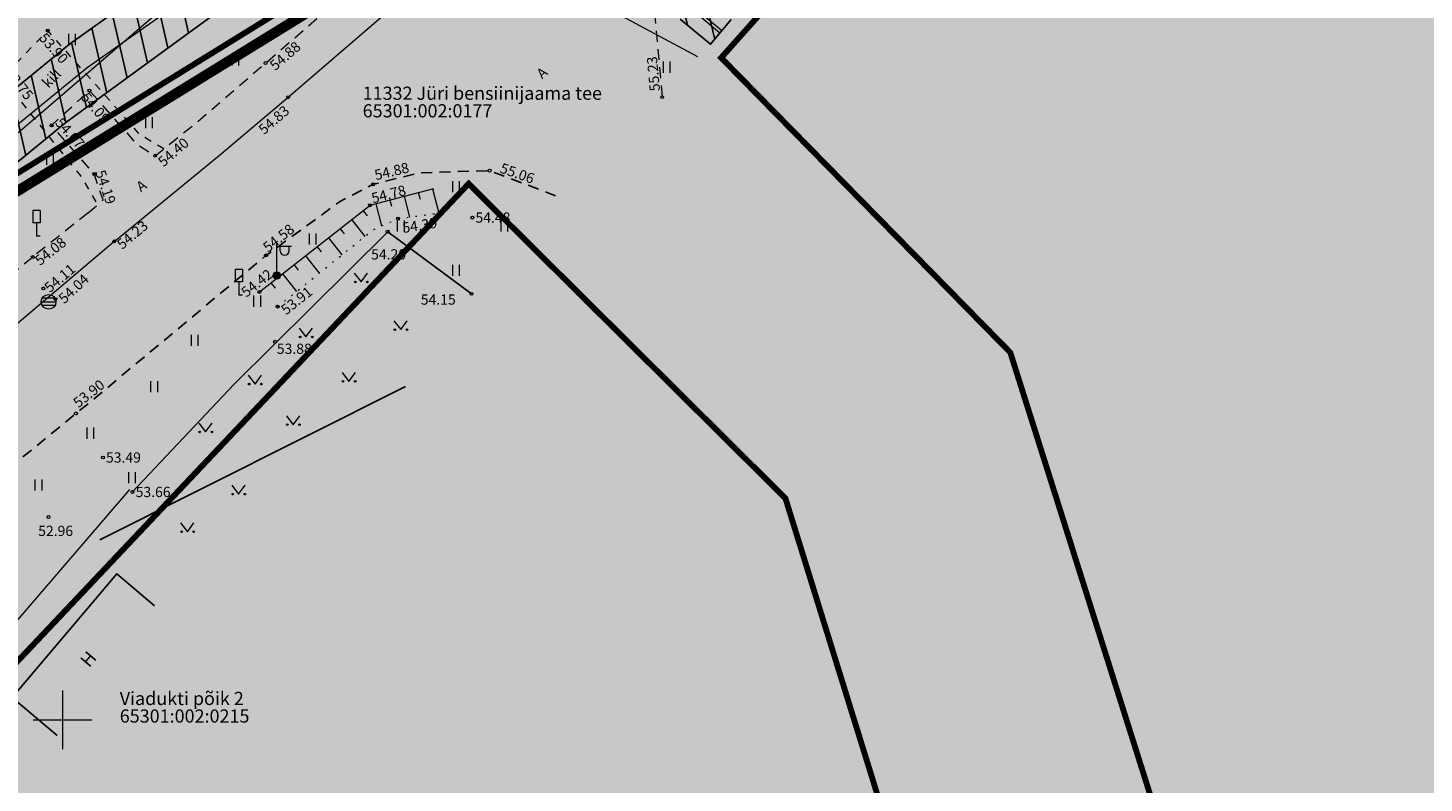
# Model space of a CAD drawing. Units: metres. Extents: x 548706 to 552201, y 6579224 to 6581606.
# Drawn here: x 549748 to 549843, y 6580546 to 6580597 of the extents above; entities that cross this region are included whole.
import ezdxf
from ezdxf.enums import TextEntityAlignment as Align

# ---------------------------------------------------------------- set-up
doc = ezdxf.new("R2010")
doc.units = ezdxf.units.M
for name, pattern in [('AAREKIVI', [0.2, 0.1, 0.1]), ('ACAD_ISO05W100', [33, 24, -3, 0, -3, 0, -3]), ('ASFBET', [2.5, 1.5, -1]), ('DASHDOT', [1, 0.5, -0.25, 0, -0.25]), ('HOONEKP', [0.02, 0.01, 0.01]), ('KATASTRIPIIR', [0.02, 0.01, 0.01]), ('KRUUSKILL', [2, 1, -1]), ('KUPITS', [0.6, 0.1, -0.5]), ('NOLVAALL', [1.2, 0.2, -1]), ('NOLVAKRIIPS', [0.2, 0.1, 0.1]), ('NOLVAPEAL', [0.2, 0.1, 0.1])]:
    doc.linetypes.add(name, pattern=pattern)
for name, color, linetype in [('-sraf-cesty', 7, 'Continuous'), ('AED', 7, 'Continuous'), ('GTRASS', 4, 'Continuous'), ('HALJASTUS', 3, 'Continuous'), ('HOONE', 7, 'Continuous'), ('KPKAABEL', 1, 'Continuous'), ('LIIKLUS', 7, 'Continuous'), ('OPT-kitsendus', 7, 'Continuous'), ('PIIR', 32, 'Continuous'), ('POST', 7, 'Continuous'), ('PUU', 3, 'Continuous'), ('RELJEEF', 34, 'Continuous'), ('SITRASS', 7, 'Continuous'), ('SKKAEV', 7, 'Continuous'), ('TEE', 7, 'Continuous'), ('VORK', 7, 'Continuous'), ('VTRASS', 5, 'Continuous')]:
    doc.layers.add(name, color=color, linetype=linetype)
doc.layers.add('Dp.ala', color=7, linetype='DASHDOT', lineweight=0, true_color=0x0d0d0d)
doc.layers.add('KORGUS-EH2000', color=2, linetype='Continuous', lineweight=0)
doc.styles.add('0.7 Tekst', font='INTL_ISO.shx', dxfattribs={"height": 0.7})
doc.styles.add('0.9 Tekst', font='INTL_ISO.shx', dxfattribs={"height": 0.9})
doc.styles.add('romans', font='romans.shx')
doc.styles.add('Style-INTL_ISO', font='INTL_ISO.shx')
doc.styles.add('Style-INTL_ISO_ITALIC', font='INTL_ISO_ITALIC.shx')
doc.linetypes.add('-G-', pattern='A,10,-1.5,["G",romans,S=1.4,R=0,X=-0.7,Y=-0.7],-1.5,10,-3', length=26)
doc.linetypes.add('-V-', pattern='A,10,-1.5,["V",romans,S=1.4,R=0,X=-0.7,Y=-0.7],-1.5,10,-3', length=26)
doc.linetypes.add('EP_KBL', pattern='A,8,-2,[138,mkm.shx,S=1,R=0,X=0,Y=0],1,[138,mkm.shx,S=1,R=0,X=0,Y=0],4,[138,mkm.shx,S=1,R=180,X=0,Y=0],1,[138,mkm.shx,S=1,R=180,X=0,Y=0],-2', length=18)
doc.linetypes.add('LA_AED', pattern='A,2.5,[136,mkm.shx,S=0.8,R=0,X=0,Y=0],2.5', length=5)
doc.linetypes.add('PUURIVI', pattern='A,0,[133,mkm.shx,S=0.8,R=0,X=0,Y=0],-5.6', length=5.6)
doc.linetypes.add('SI_KBL', pattern='A,8,-2,4,[132,mkm.shx,S=0.5,R=0,X=0,Y=0],4,-2', length=20)
doc.linetypes.add('VO_AED', pattern='A,2.5,[135,mkm.shx,S=0.6,R=0,X=0,Y=0],5,[135,mkm.shx,S=0.6,R=180,X=0,Y=0],2.5', length=10)

# ---------------------------------------------------------------- blocks, each defined once
blk = doc.blocks.new('RING02_12')
at = {"layer": 'KORGUS-EH2000', "color": 32, "linetype": 'Continuous', "lineweight": 0}
blk.add_circle((0, 0), 0.2, dxfattribs=at)
blk = doc.blocks.new('HEIN_11')
at = {"layer": 'HALJASTUS', "linetype": 'Continuous', "lineweight": 0}
for p, q in [((-0.46, 0.76), (-0.46, -0.76)), ((0.46, 0.76), (0.46, -0.76))]:
    blk.add_line(p, q, dxfattribs=at)
blk = doc.blocks.new('LIIKLM_4')
at = {"layer": 'LIIKLUS', "linetype": 'Continuous', "lineweight": 0}
for p, q in [((-0.5, 3.5), (-0.5, 1.8)), ((0.5, 3.5), (-0.5, 3.5)), ((0.5, 3.5), (0.5, 1.8)), ((0.5, 1.8), (-0.5, 1.8)), ((0, 1.8), (0, 0)), ((0.5, 0), (0, 0))]:
    blk.add_line(p, q, dxfattribs=at)
blk = doc.blocks.new('MURU_7')
at = {"layer": 'HALJASTUS', "linetype": 'Continuous', "lineweight": 0}
for p, q in [((-0.93, 1.21), (0, 0)), ((0, 0), (0.89, 1.21))]:
    blk.add_line(p, q, dxfattribs=at)
for centre in [(-0.8, 0), (0.86, 0)]:
    blk.add_circle(centre, 0.11, dxfattribs=at)
blk = doc.blocks.new('HEIN_13')
at = {"layer": 'HALJASTUS', "linetype": 'Continuous', "lineweight": 0}
for p, q in [((-0.46, 0.76), (-0.46, -0.76)), ((0.46, 0.76), (0.46, -0.76))]:
    blk.add_line(p, q, dxfattribs=at)
blk = doc.blocks.new('REKAEV_1')
at = {"layer": 'SKKAEV', "linetype": 'Continuous', "lineweight": 0}
for p, q in [((0.86, 0.5), (-0.86, 0.5)), ((-1, 0), (1, 0)), ((0.86, -0.5), (-0.86, -0.5))]:
    blk.add_line(p, q, dxfattribs=at)
blk.add_circle((0, 0), 1, dxfattribs=at)
blk = doc.blocks.new('LIIKLM_5')
at = {"layer": 'LIIKLUS', "linetype": 'Continuous', "lineweight": 0}
for p, q in [((-0.5, 3.5), (-0.5, 1.8)), ((0.5, 3.5), (-0.5, 3.5)), ((0.5, 3.5), (0.5, 1.8)), ((0.5, 1.8), (-0.5, 1.8)), ((0, 1.8), (0, 0)), ((0.5, 0), (0, 0))]:
    blk.add_line(p, q, dxfattribs=at)
blk = doc.blocks.new('VAPOST_7')
at = {"layer": 'POST', "linetype": 'Continuous', "lineweight": 0}
for p, q in [((0, 0.5), (0, 4.5)), ((0, 4), (2, 4)), ((0.45, 3.36), (0.45, 4)), ((1.68, 3.36), (1.68, 4))]:
    blk.add_line(p, q, dxfattribs=at)
blk.add_arc((1.07, 3.36), 0.613, 180, 0, dxfattribs=at)
blk.add_point((0, 0), dxfattribs=at)
blk = doc.blocks.new('MEPOST_4')
at = {"layer": 'POST', "linetype": 'Continuous', "lineweight": 0}
for radius in [0.5, 0.45, 0.4, 0.35, 0.3, 0.25, 0.2, 0.15, 0.1, 0.05]:
    blk.add_circle((0, 0), radius, dxfattribs=at)
blk = doc.blocks.new('VKORIS_9')
at = {"layer": 'VORK', "linetype": 'Continuous', "lineweight": 0}
for p, q in [((0, 4), (0, -4)), ((-4, 0), (4, 0))]:
    blk.add_line(p, q, dxfattribs=at)

msp = doc.modelspace()

# ---------------------------------------------------------------- hatches: boundary and pattern name
at = {"layer": '-sraf-cesty', "lineweight": 0, "transparency": 33554687}
h = msp.add_hatch(dxfattribs=at)
h.set_pattern_fill('ANSI36', color=31, scale=1.5, angle=87)
h.paths.add_polyline_path([(549396.136, 6580794.08), (550008.729, 6580794.08), (550008.729, 6580365.48), (549396.136, 6580365.48)])
at = {"layer": '-sraf-cesty', "transparency": 33554687}
h = msp.add_hatch(dxfattribs=at)
h.set_pattern_fill('ANSI31', color=35, scale=0.5, angle=58)
h.paths.add_polyline_path([(549621.749, 6580508.073), (549639.71, 6580522.249), (549664.824, 6580536.841), (549668.585, 6580539.571), (549673.034, 6580542.111), (549680.115, 6580546.85), (549691.646, 6580554.13), (549700.241, 6580560.888), (549701.501, 6580560.565), (549731.425, 6580580.579), (549750.471, 6580596.156), (549761.677, 6580604.162), (549771.162, 6580613.025), (549802.575, 6580644.883), (549838.717, 6580684.686), (549832.342, 6580683.604), (549831.167, 6580682.838), (549826.834, 6580678.783), (549800.278, 6580650.48), (549799.058, 6580650.123), (549786.39, 6580653.559), (549785.843, 6580653.228), (549758.563, 6580624.583), (549757.198, 6580626.168), (549784.573, 6580654.797), (549786.066, 6580655.701), (549799.196, 6580652.248), (549825.43, 6580680.209), (549828.494, 6580683.075), (549603.051, 6580642.292), (549511.195, 6580639.197), (549506.917, 6580694.68), (549597.513, 6580696.719), (549849.633, 6580741.799), (549867.65, 6580705.526), (549864.173, 6580703.19), (549854.795, 6580695.198), (549848.238, 6580687.029), (549827.369, 6580661.538), (549810.272, 6580640.818), (549818.496, 6580632.263), (549824.232, 6580627.435), (549821.657, 6580624.374), (549814.806, 6580630.14), (549807.537, 6580637.889), (549796.409, 6580623.7), (549783.263, 6580610.323), (549783.297, 6580609.995), (549789.799, 6580603.86), (549793.727, 6580599.448), (549795.675, 6580597.832), (549794.271, 6580596.139), (549792.194, 6580597.861), (549788.22, 6580602.325), (549781.191, 6580608.959), (549780.969, 6580611.128), (549794.765, 6580625.166), (549806.198, 6580639.303), (549779.727, 6580614.804), (549772.405, 6580607.677), (549763.512, 6580600.504), (549750.231, 6580590.792), (549733.822, 6580577.372), (549702.225, 6580556.25), (549701.161, 6580556.523), (549693.473, 6580550.478), (549670.83, 6580536.258), (549663.288, 6580530.785), (549654.925, 6580525.639), (549650.115, 6580523.284), (549624.631, 6580504.36)])
at = {"layer": 'TEE', "true_color": 0x939598}
h = msp.add_hatch(color=252, dxfattribs=at)
h.dxf.hatch_style = 1
h.paths.add_polyline_path([(549648.168, 6580496.673), (549656.533, 6580503.614), (549664.115, 6580508.653), (549675.527, 6580518.03), (549707.157, 6580544.019), (549741.063, 6580571.879), (549773.648, 6580599.644), (549783.443, 6580608.481), (549796.289, 6580621.585), (549799.998, 6580625.578), (549806.873, 6580634.11), (549811.696, 6580640.41), (549818.696, 6580649.552), (549825.969, 6580659.026), (549827.751, 6580661.347), (549829.821, 6580663.919), (549836.388, 6580676.079), (549845.505, 6580685.917), (549848.546, 6580688.997), (549854.954, 6580693.337), (549862.518, 6580698.795), (549873.247, 6580695.188), (549872.87, 6580692.668), (549874.082, 6580689.614), (549876.237, 6580685.596), (549869.637, 6580678.548), (549868.783, 6580679.489), (549866.221, 6580681.117), (549863.353, 6580681.895), (549861.184, 6580682.173), (549857.808, 6580681.525), (549855.292, 6580679.562), (549835.572, 6580654.511), (549834.408, 6580652.251), (549818.882, 6580634.641), (549796.722, 6580611.323), (549793.133, 6580607.546), (549791.752, 6580605.147), (549790.667, 6580601.887), (549790.44, 6580598.306), (549790.961, 6580592.537), (549784.148, 6580585.625), (549779.267, 6580587.477), (549774.451, 6580587.368), (549771.224, 6580586.578), (549763.902, 6580581.721), (549743.319, 6580564.684), (549673.938, 6580506.857), (549660.326, 6580494.678), (549653.954, 6580489.398)])
at = {"layer": 'TEE', "true_color": 0xfecc66}
h = msp.add_hatch(color=31, dxfattribs=at)
h.dxf.hatch_style = 1
h.paths.add_polyline_path([(549648.168, 6580496.673), (549646.866, 6580498.309), (549648.908, 6580501.046), (549657.789, 6580508.172), (549700.91, 6580543.161), (549715.93, 6580555.423), (549752.775, 6580585.511), (549756.918, 6580588.997), (549773.94, 6580603.668), (549776.027, 6580606.071), (549776.795, 6580607.23), (549777.428, 6580608.667), (549777.533, 6580611.686), (549776.995, 6580613.711), (549776.317, 6580617.59), (549776.774, 6580620.758), (549777.864, 6580623.109), (549790.845, 6580636.949), (549800.716, 6580647.321), (549816.431, 6580663.964), (549830.544, 6580679.53), (549832.296, 6580681.027), (549837.062, 6580683.751), (549840.509, 6580686.745), (549844.029, 6580687.191), (549845.89, 6580685.563), (549839.235, 6580678.338), (549837.377, 6580679.979), (549835.241, 6580679.376), (549833.344, 6580678.143), (549831.892, 6580676.88), (549822.528, 6580666.492), (549822.386, 6580665.882), (549823.998, 6580664.032), (549827.152, 6580661.692), (549827.775, 6580661.25), (549826.078, 6580659.068), (549819.996, 6580663.698), (549806.516, 6580649.633), (549792.626, 6580634.94), (549782.281, 6580624.032), (549780.468, 6580621.653), (549779.514, 6580619.251), (549779.232, 6580616.777), (549780.541, 6580611.556), (549780.327, 6580609.181), (549780.017, 6580608.229), (549779.539, 6580606.758), (549778.812, 6580605.345), (549778.829, 6580604.358), (549765.418, 6580592.522), (549748.963, 6580578.802), (549732.151, 6580564.557), (549685.185, 6580525.831), (549664.115, 6580508.653), (549656.436, 6580503.589)])

# ---------------------------------------------------------------- linework, layer by layer
at = {"layer": 'AED', "linetype": 'VO_AED', "ltscale": 0.5, "flags": 128}
msp.add_lwpolyline([(549777.94, 6580579.1), (549772.213, 6580583.344), (549761.724, 6580572.92), (549754.786, 6580565.566)], dxfattribs=at)
at = {"layer": 'AED', "linetype": 'LA_AED', "lineweight": 0, "ltscale": 0.5}
msp.add_lwpolyline([(549754.58, 6580565.74), (549731.964, 6580539.439), (549721.927, 6580527.811), (549721.929, 6580527.571), (549724.328, 6580524.952)], dxfattribs=at)
at = {"layer": 'Dp.ala', "color": 158, "linetype": 'ACAD_ISO05W100', "ltscale": 0.3, "true_color": 0x002a38, "const_width": 0.7, "flags": 128}
msp.add_lwpolyline([(549595.621, 6580574.457), (549639.273, 6580519.835), (549776.039, 6580604.038), (549739.364, 6580663.007), (549595.621, 6580574.457)], dxfattribs=at)
at = {"layer": 'GTRASS', "linetype": '-G-', "lineweight": 0, "ltscale": 0.5, "flags": 128}
msp.add_lwpolyline([(549746.641, 6580589.832), (549747.916, 6580590.924), (549752.466, 6580594.835), (549757.016, 6580598.746), (549761.528, 6580602.701), (549766.04, 6580606.657), (549770.344, 6580610.837), (549773.373, 6580613.778), (549776.112, 6580616.438), (549778.647, 6580618.9), (549782.646, 6580622.784), (549786.85, 6580626.963), (549791.055, 6580631.141), (549795.154, 6580635.48), (549799.253, 6580639.818), (549807.355, 6580648.579), (549815.598, 6580657.182), (549823.66, 6580666.071), (549831.566, 6580674.952), (549839.332, 6580684.022), (549847.364, 6580692.787), (549854.145, 6580699.896), (549855.964, 6580701.098), (549862.298, 6580705.433)], dxfattribs=at)
at = {"layer": 'HOONE', "linetype": 'HOONEKP', "ltscale": 0.5, "flags": 128}
msp.add_lwpolyline([(549756.292, 6580557.781), (549753.707, 6580559.969), (549746.56, 6580551.525), (549749.636, 6580548.922)], dxfattribs=at)
at = {"layer": 'KPKAABEL', "linetype": 'EP_KBL', "lineweight": 0, "ltscale": 0.5, "flags": 128}
for points in [[(549794.909, 6580596.909), (549792.891, 6580598.582), (549788.938, 6580603.023), (549784.408, 6580607.292), (549782.148, 6580609.43), (549782.012, 6580610.762), (549790.82, 6580619.73), (549795.512, 6580624.5), (549803.691, 6580634.621), (549810.379, 6580642.852), (549814.219, 6580647.521), (549818.059, 6580652.191), (549824.672, 6580660.102), (549831.488, 6580668.57), (549835.718, 6580673.68), (549839.949, 6580678.789), (549843.629, 6580683.289), (549847.309, 6580687.789), (549855.02, 6580697.301), (549861.551, 6580705.27), (549862.602, 6580706.512), (549862.488, 6580707.66)], [(549795.037, 6580597.063), (549793.03, 6580598.726), (549789.082, 6580603.163), (549784.546, 6580607.438), (549782.339, 6580609.524), (549782.221, 6580610.689), (549790.963, 6580619.59), (549795.661, 6580624.367), (549803.847, 6580634.495)]]:
    msp.add_lwpolyline(points, dxfattribs=at)
at = {"layer": 'OPT-kitsendus', "color": 35, "flags": 128}
for points in [[(549731.425, 6580580.579), (549750.471, 6580596.156), (549761.677, 6580604.162), (549771.162, 6580613.025), (549802.575, 6580644.883), (549838.717, 6580684.686), (549832.342, 6580683.604), (549831.167, 6580682.838), (549826.834, 6580678.783), (549800.278, 6580650.48), (549799.058, 6580650.123), (549786.39, 6580653.559), (549785.843, 6580653.228), (549758.563, 6580624.583), (549757.198, 6580626.168), (549784.573, 6580654.797), (549786.066, 6580655.701), (549799.196, 6580652.248), (549825.43, 6580680.209), (549828.494, 6580683.075), (549603.051, 6580642.292)], [(549763.512, 6580600.504), (549750.231, 6580590.792), (549733.822, 6580577.372)], [(549795.675, 6580597.832), (549794.271, 6580596.139), (549792.194, 6580597.861)]]:
    msp.add_lwpolyline(points, dxfattribs=at)
at = {"layer": 'PIIR', "color": 36, "linetype": 'KATASTRIPIIR', "lineweight": 0, "ltscale": 0.5, "const_width": 0.4}
msp.add_lwpolyline([(549783.78, 6580463.99), (549807.01, 6580497.96), (549807.18, 6580539.99), (549799.38, 6580565.13), (549777.74, 6580586.62), (549722.13, 6580527.74), (549668.96, 6580483.13), (549639.34, 6580520.92), (549774.48, 6580604.34), (549794.75, 6580624.85), (549854.49, 6580697.71), (549863.02, 6580708.11), (549863.02, 6580708.11), (549984.97, 6580791.48), (550005.91, 6580775.51), (549883.15, 6580691.6), (549821.18, 6580624.66), (549794.99, 6580595.22), (549814.74, 6580575.09), (549825.09, 6580542.36), (549824.83, 6580500.19), (549824.79, 6580493.01), (549821.5, 6580487.93), (549795.9, 6580448.31)], dxfattribs=at)
for points in [[(549597.73, 6580573.99), (549739.25, 6580661.42), (549767.56, 6580615.47), (549774.48, 6580604.34), (549639.34, 6580520.92), (549597.73, 6580573.99)], [(549794.99, 6580595.22), (549821.18, 6580624.66), (549887.26, 6580565.13), (549900.03, 6580575.42), (549963.94, 6580497.33), (549967.41, 6580493.15), (549956.49, 6580483.33), (549918.84, 6580449.63), (549905.2, 6580459.09), (549824.83, 6580500.19), (549825.09, 6580542.36), (549814.74, 6580575.09), (549794.99, 6580595.22)]]:
    msp.add_lwpolyline(points, close=True, dxfattribs=at)
at = {"layer": 'PUU', "linetype": 'PUURIVI', "ltscale": 0.5}
msp.add_line((549752.558, 6580562.302), (549773.432, 6580572.766), dxfattribs=at)
at = {"layer": 'RELJEEF', "linetype": 'NOLVAKRIIPS', "lineweight": 0, "ltscale": 0.5}
for p, q in [((549773.333, 6580585.761), (549773.71, 6580584.34)), ((549774.3, 6580586.017), (549774.422, 6580585.554)), ((549775.267, 6580586.273), (549775.707, 6580584.61)), ((549770.541, 6580584.776), (549770.819, 6580584.422)), ((549771.4, 6580585.249), (549771.8, 6580583.74)), ((549772.367, 6580585.505), (549772.475, 6580585.097)), ((549769.754, 6580584.159), (549770.651, 6580583.014)), ((549768.179, 6580582.926), (549769.093, 6580581.76)), ((549768.966, 6580583.543), (549769.238, 6580583.196)), ((549767.392, 6580582.309), (549767.668, 6580581.957)), ((549765.818, 6580581.076), (549766.099, 6580580.717)), ((549766.605, 6580581.693), (549767.534, 6580580.506)), ((549764.243, 6580579.843), (549764.529, 6580579.478)), ((549765.03, 6580580.459), (549765.976, 6580579.252))]:
    msp.add_line(p, q, dxfattribs=at)
at = {"layer": 'RELJEEF', "linetype": 'NOLVAPEAL', "lineweight": 0, "ltscale": 0.5}
msp.add_lwpolyline([(549763.456, 6580579.226), (549771.013, 6580585.146), (549775.372, 6580586.301)], dxfattribs=at)
at = {"layer": 'RELJEEF', "linetype": 'NOLVAALL', "lineweight": 0, "ltscale": 0.5}
msp.add_lwpolyline([(549764.699, 6580578.225), (549771.26, 6580583.503), (549772.926, 6580584.234), (549775.904, 6580584.636)], dxfattribs=at)
at = {"layer": 'SITRASS', "linetype": 'SI_KBL', "lineweight": 0, "ltscale": 0.5, "flags": 128}
msp.add_lwpolyline([(549731.362, 6580622.672), (549743.197, 6580619.263), (549755.309, 6580615.706), (549774.469, 6580605.442), (549793.385, 6580595.309)], dxfattribs=at)
at = {"layer": 'TEE', "linetype": 'ASFBET', "lineweight": 0, "ltscale": 0.5, "flags": 128}
msp.add_lwpolyline([(549751.76, 6580584.626), (549752.775, 6580585.511), (549752.167, 6580587.283), (549749.259, 6580590.606), (549751.843, 6580592.98), (549754.993, 6580589.398), (549756.333, 6580588.527), (549759.22, 6580590.845), (549763.869, 6580594.862), (549771.915, 6580601.804), (549773.94, 6580603.668), (549776.027, 6580606.071), (549776.795, 6580607.23), (549777.468, 6580608.759), (549777.533, 6580611.686), (549776.995, 6580613.711), (549776.317, 6580617.59), (549776.75, 6580620.589), (549777.904, 6580623.2), (549780.33, 6580625.957), (549790.776, 6580636.877), (549796.921, 6580643.304), (549804.512, 6580651.338), (549816.431, 6580663.964), (549822.974, 6580671.018), (549830.544, 6580679.53), (549832.296, 6580681.027), (549837.149, 6580683.801), (549840.509, 6580686.745), (549843.93, 6580687.178), (549844.595, 6580686.752)], dxfattribs=at)
at = {"layer": 'TEE', "linetype": 'ASFBET', "lineweight": 0, "ltscale": 0.5}
for points in [[(549834.408, 6580652.251), (549831.472, 6580649.13), (549824.398, 6580640.734), (549813.365, 6580628.548), (549805.762, 6580620.679), (549796.722, 6580611.323), (549793.221, 6580607.699), (549791.752, 6580605.147), (549790.667, 6580601.887), (549790.44, 6580598.306), (549790.961, 6580592.537)], [(549751.76, 6580584.626), (549747.969, 6580581.61), (549738.237, 6580573.552), (549731.378, 6580568.019), (549715.93, 6580555.423), (549700.91, 6580543.161), (549686.504, 6580531.261), (549674.063, 6580521.109), (549662.399, 6580511.722), (549653.18, 6580504.621)]]:
    msp.add_lwpolyline(points, dxfattribs=at)
at = {"layer": 'TEE', "linetype": 'AAREKIVI', "lineweight": 0, "ltscale": 0.5, "flags": 128}
msp.add_lwpolyline([(549753.613, 6580582.743), (549760.83, 6580588.653), (549765.418, 6580592.522), (549773.724, 6580599.709), (549778.829, 6580604.358)], dxfattribs=at)
at = {"layer": 'TEE', "linetype": 'KRUUSKILL', "lineweight": 0, "ltscale": 0.5, "flags": 128}
msp.add_lwpolyline([(549756.918, 6580588.997), (549755.274, 6580589.987), (549748.997, 6580597.077), (549745.888, 6580593.879), (549748.186, 6580590.94), (549751.258, 6580587.128), (549752.403, 6580585.186)], dxfattribs=at)
at = {"layer": 'TEE', "linetype": 'ASFBET', "ltscale": 0.5, "flags": 128}
msp.add_lwpolyline([(549660.348, 6580494.651), (549663.14, 6580497.44), (549673.938, 6580506.857), (549684.149, 6580515.789), (549695.368, 6580525.002), (549707.051, 6580534.782), (549718.71, 6580544.329), (549729.719, 6580553.427), (549741.123, 6580562.912), (549752.301, 6580572.045), (549763.902, 6580581.721), (549768.996, 6580585.431), (549771.224, 6580586.578), (549774.451, 6580587.368), (549779.174, 6580587.512), (549784.148, 6580585.625)], dxfattribs=at)
at = {"layer": 'TEE', "linetype": 'AAREKIVI', "lineweight": 0, "ltscale": 0.5}
msp.add_lwpolyline([(549753.613, 6580582.743), (549732.251, 6580564.638), (549714.645, 6580550.365), (549686.939, 6580527.407), (549664.115, 6580508.653), (549656.511, 6580503.497)], dxfattribs=at)
at = {"layer": 'VTRASS', "linetype": '-V-', "lineweight": 0, "ltscale": 0.5}
msp.add_lwpolyline([(549746.31, 6580590.169), (549751.679, 6580594.56), (549758.119, 6580599.062), (549762.297, 6580602.094), (549770.962, 6580609.063), (549790.637, 6580628.217), (549797.657, 6580634.893), (549808.082, 6580643.432), (549810.862, 6580645.77), (549818.866, 6580656.343), (549820.635, 6580656.886), (549830.95, 6580669.509), (549842.874, 6580684.601), (549848.707, 6580691.387), (549853.383, 6580696.619), (549860.863, 6580703.221), (549862.98, 6580704.795)], dxfattribs=at)

# ---------------------------------------------------------------- block references
at = {"layer": 'HALJASTUS', "linetype": 'Continuous', "lineweight": 0, "xscale": 0.5, "yscale": 0.5}
for name, p in [('HEIN_11', (549750.635, 6580596.471)), ('HEIN_11', (549761.795, 6580595.081)), ('HEIN_13', (549791.253, 6580594.578)), ('HEIN_11', (549755.904, 6580590.791)), ('HEIN_11', (549749.138, 6580588.28)), ('HEIN_13', (549776.866, 6580586.411)), ('HEIN_13', (549773.101, 6580583.725)), ('HEIN_13', (549780.172, 6580583.725)), ('HEIN_13', (549767.084, 6580582.848)), ('HEIN_13', (549776.866, 6580580.699)), ('MURU_7', (549770.398, 6580579.909)), ('HEIN_13', (549763.287, 6580578.595)), ('MURU_7', (549773.101, 6580576.653)), ('HEIN_13', (549759.027, 6580575.919)), ('MURU_7', (549766.632, 6580576.155)), ('HEIN_13', (549756.254, 6580572.751)), ('MURU_7', (549763.157, 6580572.933)), ('MURU_7', (549769.565, 6580573.118)), ('MURU_7', (549759.778, 6580569.665)), ('MURU_7', (549765.759, 6580570.156)), ('HEIN_13', (549751.887, 6580569.582)), ('HEIN_13', (549754.731, 6580566.536)), ('HEIN_13', (549748.352, 6580566.047)), ('MURU_7', (549762.029, 6580565.417)), ('MURU_7', (549758.537, 6580562.853))]:
    msp.add_blockref(name, p, dxfattribs=at)
at = {"layer": 'KORGUS-EH2000', "color": 32, "linetype": 'Continuous', "lineweight": 0, "xscale": 0.5, "yscale": 0.5}
for p in [(549748.997, 6580597.077), (549763.869, 6580594.862), (549751.843, 6580592.98), (549765.418, 6580592.522), (549790.961, 6580592.537), (549749.259, 6580590.606), (549756.333, 6580588.527), (549779.174, 6580587.512), (549752.167, 6580587.283), (549771.224, 6580586.578), (549771.013, 6580585.146), (549772.926, 6580584.234), (549777.996, 6580584.306), (549753.534, 6580582.678), (549772.213, 6580583.344), (549747.969, 6580581.61), (549763.902, 6580581.721), (549748.7, 6580579.468), (549749.512, 6580578.748), (549763.456, 6580579.226), (549777.94, 6580579.1), (549764.699, 6580578.225), (549764.521, 6580575.824), (549750.919, 6580570.93), (549752.761, 6580567.919), (549754.786, 6580565.566), (549749.047, 6580563.855)]:
    msp.add_blockref('RING02_12', p, dxfattribs=at)
at = {"layer": 'LIIKLUS', "linetype": 'Continuous', "lineweight": 0, "xscale": 0.5, "yscale": 0.5}
for name, p in [('LIIKLM_5', (549748.226, 6580583.046)), ('LIIKLM_4', (549762.049, 6580579.008))]:
    msp.add_blockref(name, p, dxfattribs=at)
at = {"layer": 'POST', "linetype": 'Continuous', "lineweight": 0, "xscale": 0.5, "yscale": 0.5}
for name in ['VAPOST_7', 'MEPOST_4']:
    msp.add_blockref(name, (549764.639, 6580580.355), dxfattribs=at)
at = {"layer": 'SKKAEV', "linetype": 'Continuous', "lineweight": 0, "xscale": 0.5, "yscale": 0.5}
msp.add_blockref('REKAEV_1', (549749.057, 6580578.552), dxfattribs=at)
at = {"layer": 'VORK', "linetype": 'Continuous', "lineweight": 0, "xscale": 0.5, "yscale": 0.5}
msp.add_blockref('VKORIS_9', (549750, 6580550), dxfattribs=at)

# ---------------------------------------------------------------- texts
at = {"layer": 'HOONE', "insert": (549751.132, 6580554.104), "char_height": 0.9, "attachment_point": 1, "rotation": 49.7547, "line_spacing_factor": 0.6, "style": '0.9 Tekst'}
msp.add_mtext('\\FINTL_ISO;H', dxfattribs=at)
at = {"layer": 'KORGUS-EH2000', "color": 32, "linetype": 'Continuous', "lineweight": 0, "style": 'Style-INTL_ISO_ITALIC'}
for s, rotation, p in [(' 53.90', 311.49361, (549748.467, 6580596.928)), (' 54.88', 40.78726, (549764.147, 6580594.431)), (' 53.75', 308.65722, (549746.17, 6580594.513)), (' 54.09', 310.36247, (549751.35, 6580592.873)), (' 54.83', 40.86892, (549763.379, 6580590.057)), (' 54.07', 311.78739, (549749.575, 6580591.129)), (' 54.40', 41.01365, (549756.515, 6580587.852)), (' 54.19', 288.93787, (549752.495, 6580587.721)), (' 54.88', 13.35751, (549771.122, 6580587.145)), (' 55.06', 340.59702, (549779.737, 6580587.799)), (' 54.78', 14.30964, (549770.916, 6580585.559)), (' 54.23', 40.14728, (549753.7, 6580582.222)), (' 54.58', 38.51154, (549763.662, 6580582.031)), (' 54.39', 8.88663, (549773.012, 6580583.564)), (' 54.08', 38.53094, (549748.084, 6580581.131)), (' 54.11', 40.0851, (549748.746, 6580579.267)), (' 54.42', 38.09177, (549762.169, 6580578.964)), (' 54.04', 42.92934, (549749.734, 6580578.492)), (' 53.91', 38.23944, (549764.893, 6580577.767)), (' 53.90', 38.29914, (549750.7, 6580571.413))]:
    msp.add_text(s, height=0.7, rotation=rotation, dxfattribs=at).set_placement(p, align=Align.MIDDLE_LEFT)
for s, p in [(' 54.48', (549777.996, 6580584.306)), (' 54.20', (549770.87, 6580581.796)), (' 53.88', (549764.429, 6580575.348)), (' 53.49', (549752.761, 6580567.919)), (' 53.66', (549754.786, 6580565.566))]:
    msp.add_text(s, height=0.7, dxfattribs=at).set_placement(p, align=Align.MIDDLE_LEFT)
at = {"layer": 'KORGUS-EH2000', "color": 32, "linetype": 'Continuous', "lineweight": 0, "insert": (549790.816, 6580592.966), "char_height": 0.7, "attachment_point": 7, "rotation": 95.1604, "line_spacing_factor": 0.72, "style": '0.7 Tekst'}
msp.add_mtext('\\FINTL_ISO_ITALIC;55.23', dxfattribs=at)
at = {"layer": 'KORGUS-EH2000', "color": 32, "linetype": 'Continuous', "lineweight": 0, "char_height": 0.7, "attachment_point": 7, "line_spacing_factor": 0.72, "style": '0.7 Tekst'}
for s, insert in [('\\FINTL_ISO_ITALIC;54.15', (549774.475, 6580578.357)), ('\\FINTL_ISO_ITALIC;52.96', (549748.343, 6580562.559))]:
    msp.add_mtext(s, dxfattribs=dict(at, insert=insert))
at = {"layer": 'PIIR', "color": 36, "linetype": 'Continuous', "lineweight": 0, "style": 'Style-INTL_ISO'}
for s, p in [('11332 Jüri bensiinijaama tee', (549770.505, 6580592.8)), ('65301:002:0177', (549770.505, 6580591.6)), ('Viadukti põik 2', (549753.913, 6580551.464)), ('65301:002:0215', (549753.913, 6580550.264))]:
    msp.add_text(s, height=0.9, rotation=0, dxfattribs=at).set_placement(p, align=Align.MIDDLE_LEFT)
at = {"layer": 'TEE', "linetype": 'KRUUSKILL', "lineweight": 0, "style": 'Style-INTL_ISO'}
msp.add_text('kill', height=0.7, rotation=45.80846, dxfattribs=at).set_placement((549749.251, 6580593.831), align=Align.MIDDLE_CENTER)
at = {"layer": 'TEE', "linetype": 'ASFBET', "lineweight": 0, "style": 'Style-INTL_ISO'}
msp.add_text('A', height=0.7, rotation=34.65867, dxfattribs=at).set_placement((549755.392, 6580586.478), align=Align.MIDDLE_CENTER)
at = {"layer": 'TEE', "linetype": 'KUPITS', "insert": (549782.76, 6580593.737), "char_height": 0.7, "attachment_point": 7, "rotation": 40.94985, "line_spacing_factor": 0.6, "style": '0.7 Tekst'}
msp.add_mtext('\\FINTL_ISO;A', dxfattribs=at)

doc.saveas('drawing.dxf')
